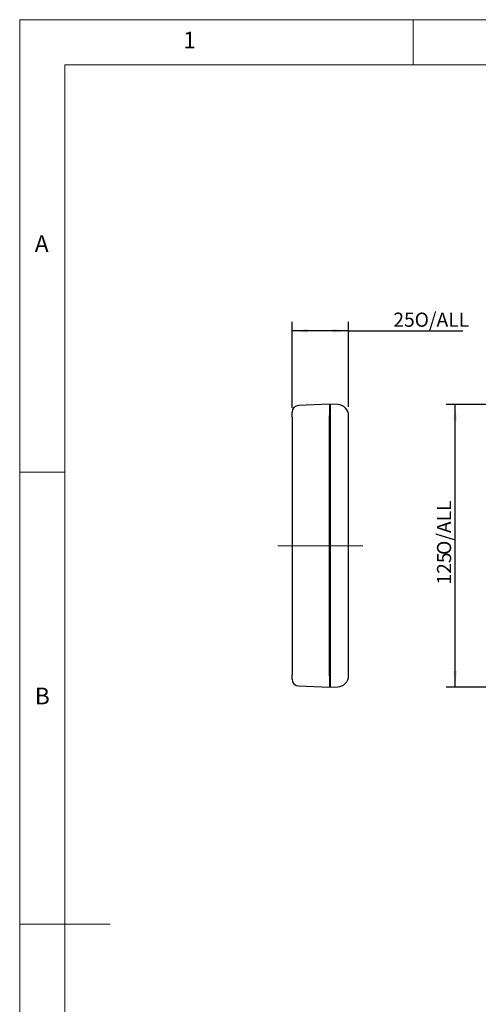
# Model space of a CAD drawing. Units: millimetres. Extents: x 5 to 292, y 5 to 205.
# Drawn here: x 5 to 56, y 96 to 205 of the extents above; entities that cross this region are included whole.
import ezdxf

# ---------------------------------------------------------------- set-up
doc = ezdxf.new("R2010")
doc.units = ezdxf.units.MM
doc.linetypes.add('CENTERX2', pattern=[20.32, 12.7, -2.54, 2.54, -2.54])
doc.layers.add('CENTERLINE_(ISO)', color=131, linetype='Continuous', lineweight=15)
doc.layers.add('VISIBLE_(ISO)', color=179, linetype='Continuous', lineweight=30)
doc.layers.add('FORMAT', color=7, linetype='Continuous')
doc.styles.add('SLDTEXTSTYLE0', font='TXT', dxfattribs={"width": 0.7})
doc.styles.add('SLDTEXTSTYLE1', font='TXT', dxfattribs={"width": 0.75})
doc.dimstyles.new('SLDDIMSTYLE0', dxfattribs={"dimtxt": 1.5625, "dimasz": 1.778, "dimexe": 0, "dimexo": 0.0625, "dimgap": 0.390625, "dimtad": 1, "dimdec": 6, "dimlfac": 4, "dimrnd": 1e-09, "dimzin": 12, "dimdsep": 46, "dimtxsty": 'SLDTEXTSTYLE0', "dimsah": 1, "dimcen": 0.09, "dimadec": 0, "dimazin": 3, "dimtfac": 1, "dimtofl": 0, "dimtmove": 0, "dimatfit": 3, "dimfxl": 0, "dimfrac": 2, "dimtolj": 1, "dimtzin": 12, "dimarcsym": 0})

# ---------------------------------------------------------------- blocks, each defined once
blk = doc.blocks.new('_D_1')
at = {"layer": 'FORMAT', "color": 7}
for p, q in [((35.11, 162.11), (35.11, 171.61)), ((41.36, 162.2), (41.36, 171.61)), ((41.36, 170.61), (35.11, 170.61)), ((41.36, 170.61), (53.99, 170.61))]:
    blk.add_line(p, q, dxfattribs=at)
for points in [[(35.11, 170.61), (36.89, 170.42), (36.89, 170.8)], [(41.36, 170.61), (39.59, 170.8), (39.59, 170.42)]]:
    blk.add_solid(points, dxfattribs=at)
at = {"layer": 'FORMAT', "color": 7, "char_height": 1.562, "attachment_point": 1, "style": 'SLDTEXTSTYLE0'}
for s, insert in [('25', (46.31, 172.62)), ('O/ALL', (48.67, 172.62))]:
    blk.add_mtext(s, dxfattribs=dict(at, insert=insert))
blk = doc.blocks.new('_D_2')
at = {"layer": 'FORMAT', "color": 7}
for p, q in [((61.53, 162.48), (52.15, 162.48)), ((53.15, 131.23), (53.15, 162.48)), ((61.53, 131.23), (52.15, 131.23))]:
    blk.add_line(p, q, dxfattribs=at)
for points in [[(53.15, 162.48), (52.96, 160.7), (53.34, 160.7)], [(53.15, 131.23), (53.34, 133.01), (52.96, 133.01)]]:
    blk.add_solid(points, dxfattribs=at)
at = {"layer": 'FORMAT', "color": 7, "char_height": 1.562, "attachment_point": 1, "rotation": 90, "style": 'SLDTEXTSTYLE0'}
for s, insert in [('O/ALL', (51.14, 145.83)), ('125', (51.14, 142.56))]:
    blk.add_mtext(s, dxfattribs=dict(at, insert=insert))

msp = doc.modelspace()

# ---------------------------------------------------------------- linework, layer by layer
at = {"color": 7, "linetype": 'Continuous', "lineweight": 0}
for p, q in [((292, 205), (5, 205)), ((5, 205), (5, 5)), ((48.5, 200), (48.5, 205)), ((287, 200), (10, 200)), ((10, 200), (10, 10)), ((10, 155), (5, 155)), ((5, 105), (15, 105))]:
    msp.add_line(p, q, dxfattribs=at)
at = {"layer": 'CENTERLINE_(ISO)', "color": 7, "linetype": 'CENTERX2'}
msp.add_line((33.55117183, 146.85658436), (42.92617183, 146.85658436), dxfattribs=at)
at = {"layer": 'VISIBLE_(ISO)', "color": 7}
for p, q in [((39.23867183, 162.48158436), (35.8374972, 162.36281272)), ((39.23867183, 162.48158436), (39.23867183, 161.23234582)), ((39.36367183, 162.35658436), (39.23867183, 162.35658436)), ((39.36367183, 161.23234582), (39.36367183, 162.48158436)), ((40.1572962, 162.45387038), (39.36367183, 162.48158436)), ((35.11367183, 161.11357419), (35.11367183, 161.6132696)), ((35.11367183, 161.11357419), (35.11367183, 132.59959452)), ((39.23867183, 132.48082289), (39.23867183, 161.23234582)), ((39.36367183, 132.48082289), (39.36367183, 161.23234582)), ((41.36367183, 132.50853686), (41.36367183, 161.20463185)), ((35.11367183, 132.09989911), (35.11367183, 132.59959452)), ((39.23867183, 132.48082289), (39.23867183, 131.23158436)), ((39.36367183, 131.23158436), (39.36367183, 132.48082289)), ((35.8374972, 131.35035599), (39.23867183, 131.23158436)), ((39.23867183, 131.35658436), (39.36367183, 131.35658436)), ((39.36367183, 131.23158436), (40.1572962, 131.25929833))]:
    msp.add_line(p, q, dxfattribs=at)
for centre, radius, start, end in [((35.86367183, 161.6132696), 0.75, 92, 180), ((40.11367183, 161.20463185), 1.25, 0, 88), ((35.86367183, 132.09989911), 0.75, 180, 268), ((40.11367183, 132.50853686), 1.25, 272, 0)]:
    msp.add_arc(centre, radius, start, end, dxfattribs=at)

# ---------------------------------------------------------------- texts
at = {"color": 7, "linetype": 'Continuous', "lineweight": 0, "char_height": 1.85208333, "attachment_point": 1, "style": 'SLDTEXTSTYLE1'}
for s, insert in [('1', (23.08333733, 203.6680164)), ('A', (6.66666667, 181.1680164)), ('B', (6.66666667, 131.1680164))]:
    msp.add_mtext(s, dxfattribs=dict(at, insert=insert))

# ---------------------------------------------------------------- dimensions: what is measured, and where the dimension line sits
at = {"layer": 'FORMAT', "color": 7}
dim = msp.add_linear_dim(base=(35.11367183, 170.60734582), p1=(41.36367183, 161.20463185), p2=(35.11367183, 161.11357419), text='<> O/ALL', dimstyle='SLDDIMSTYLE0', dxfattribs=at)
dim.commit()
dim.dimension.update_dxf_attribs({"geometry": '_D_1', "text_midpoint": (50.15370037, 170.60734582), "dimtype": 160})
dim = msp.add_linear_dim(base=(53.15418941, 162.48158436), p1=(62.52918941, 131.23158436), p2=(62.52918941, 162.48158436), angle=90, text='<> O/ALL', dimstyle='SLDDIMSTYLE0', dxfattribs=at)
dim.commit()
dim.dimension.update_dxf_attribs({"geometry": '_D_2', "text_midpoint": (53.15418941, 146.85658436), "dimtype": 160})

doc.saveas('drawing.dxf')
